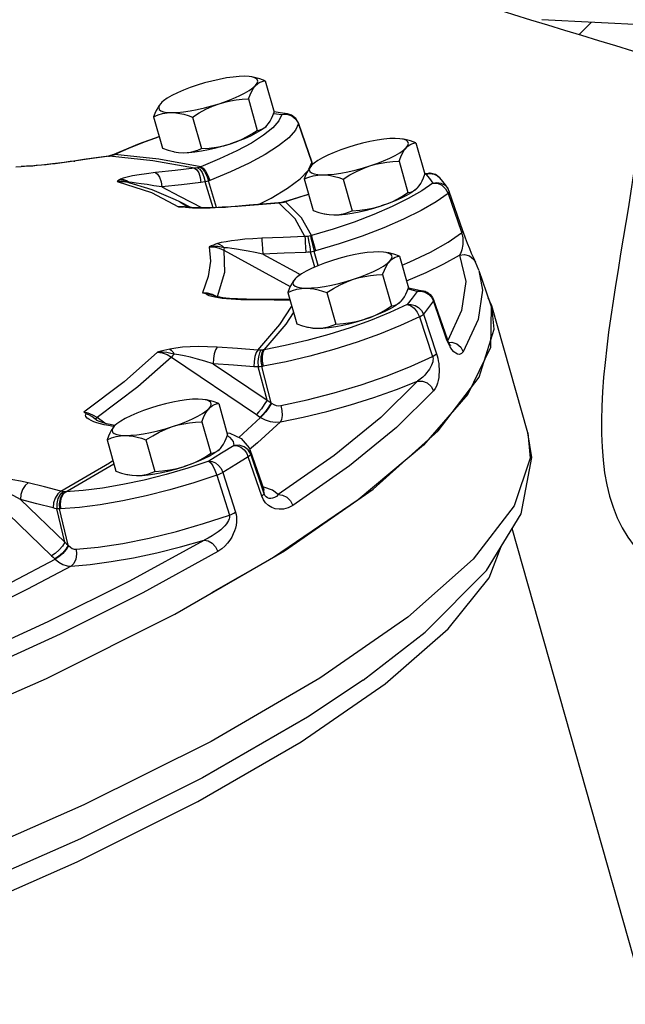
# Model space of a CAD drawing. Extents: x -167 to -65, y 7 to 121.
# Drawn here: x -137 to -134, y 35 to 41 of the extents above; entities that cross this region are included whole.
import ezdxf

# ---------------------------------------------------------------- set-up
doc = ezdxf.new("R2010")
doc.units = 0
doc.header["$LTSCALE"] = 0.1
doc.header["$MEASUREMENT"] = 0
doc.layers.get('0').update_dxf_attribs({"linetype": 'CONTINUOUS'})
doc.layers.add('hose', color=7, linetype='CONTINUOUS')

msp = doc.modelspace()

# ---------------------------------------------------------------- linework, layer by layer
msp.add_line((-133.5034, 40.9872), (-134.281, 41.0273))
at = {"linetype": 'Continuous'}
for p, q in [((-135.8882, 40.6724), (-135.8363, 40.4893)), ((-135.9865, 40.5661), (-135.9346, 40.383)), ((-136.4894, 40.5464), (-136.4955, 40.5403)), ((-136.4898, 40.5459), (-136.4955, 40.5403)), ((-136.5375, 40.4621), (-136.4857, 40.279)), ((-136.3111, 40.461), (-136.2593, 40.2778)), ((-135.8392, 40.4819), (-135.7921, 40.4747)), ((-135.802, 40.4856), (-135.8361, 40.4905)), ((-135.7583, 40.4789), (-135.802, 40.4856)), ((-135.7921, 40.4747), (-135.7621, 40.4766)), ((-135.7621, 40.4766), (-135.7334, 40.4676)), ((-135.7352, 40.4714), (-135.7583, 40.4788)), ((-135.7334, 40.4676), (-135.7101, 40.449)), ((-135.7101, 40.449), (-135.6954, 40.4234)), ((-135.8909, 40.3997), (-135.884, 40.4055)), ((-135.8844, 40.4051), (-135.8834, 40.4061)), ((-135.884, 40.4055), (-135.8784, 40.4112)), ((-135.6954, 40.4234), (-135.7134, 40.384)), ((-135.6947, 40.4236), (-135.6956, 40.4261)), ((-135.6954, 40.4234), (-135.6956, 40.4261)), ((-135.6954, 40.4234), (-135.6179, 40.1984)), ((-135.6173, 40.1986), (-135.6947, 40.4236)), ((-135.0123, 40.3107), (-134.9604, 40.1275)), ((-136.8956, 40.2196), (-137.0024, 40.2037)), ((-136.7949, 40.234), (-136.8956, 40.2196)), ((-136.7991, 40.2341), (-136.8006, 40.2338)), ((-136.8006, 40.2338), (-136.7949, 40.234)), ((-136.7892, 40.2363), (-136.7991, 40.2341)), ((-136.7877, 40.2353), (-136.7949, 40.234)), ((-136.5414, 40.2067), (-136.7949, 40.234)), ((-136.7801, 40.2394), (-136.7892, 40.2363)), ((-136.7892, 40.2363), (-136.7802, 40.2372)), ((-136.7802, 40.2372), (-136.7877, 40.2353)), ((-136.7741, 40.2391), (-136.7802, 40.2372)), ((-136.7801, 40.2394), (-136.7683, 40.2414)), ((-136.7764, 40.2411), (-136.7801, 40.2394)), ((-136.7764, 40.2411), (-136.7641, 40.2433)), ((-136.7683, 40.2414), (-136.7741, 40.2391)), ((-137.3384, 40.1702), (-137.308, 40.1729)), ((-137.294, 40.1737), (-137.308, 40.1729)), ((-137.276, 40.1742), (-137.294, 40.1737)), ((-137.0024, 40.2037), (-137.0271, 40.2001)), ((-137.0025, 40.2044), (-137.0227, 40.2013)), ((-136.9426, 40.2134), (-137.0025, 40.2044)), ((-137.0025, 40.2044), (-136.9964, 40.2046)), ((-136.2993, 40.1631), (-136.5414, 40.2067)), ((-135.6356, 40.1568), (-135.6171, 40.1961)), ((-135.6135, 40.1846), (-135.6195, 40.1785)), ((-135.6139, 40.1841), (-135.6195, 40.1785)), ((-135.6179, 40.1984), (-135.6171, 40.1961)), ((-135.6158, 40.1945), (-135.6173, 40.1986)), ((-135.6171, 40.1961), (-135.6173, 40.1986)), ((-135.6115, 40.1855), (-135.6158, 40.1945)), ((-135.1105, 40.2043), (-135.0587, 40.0212)), ((-136.7142, 40.1051), (-136.7298, 40.0992)), ((-135.6855, 40.101), (-135.6397, 40.1498)), ((-134.9607, 40.1322), (-134.9332, 40.1337)), ((-134.9541, 40.1286), (-134.9604, 40.1284)), ((-134.9332, 40.1337), (-134.9541, 40.1286)), ((-134.9541, 40.1286), (-134.9305, 40.1322)), ((-134.9541, 40.1286), (-134.9332, 40.1031)), ((-136.7496, 40.0859), (-136.5508, 40.0212)), ((-136.5459, 40.0365), (-136.6992, 40.0829)), ((-136.6992, 40.0829), (-136.6992, 40.0829)), ((-136.6956, 40.0916), (-136.6804, 40.082)), ((-136.6804, 40.082), (-136.6769, 40.0761)), ((-136.6631, 40.0799), (-136.6804, 40.082)), ((-136.4899, 40.0542), (-136.3863, 39.9999)), ((-136.1918, 39.9332), (-136.2378, 40.084)), ((-136.1715, 39.934), (-136.2187, 40.0894)), ((-135.6616, 40.1003), (-135.6097, 39.9172)), ((-135.4352, 40.0992), (-135.3833, 39.916)), ((-135.0081, 40.0437), (-135.0025, 40.0494)), ((-134.9147, 40.077), (-134.978, 40.0324)), ((-134.9332, 40.1031), (-134.9147, 40.077)), ((-134.8611, 40.0635), (-134.8394, 40.0428)), ((-136.5508, 40.0212), (-136.3927, 39.9385)), ((-136.3863, 39.9999), (-136.2563, 39.9318)), ((-135.775, 39.969), (-135.6365, 40.0115)), ((-135.015, 40.0379), (-135.0081, 40.0437)), ((-135.0085, 40.0433), (-135.0075, 40.0443)), ((-134.8394, 40.0428), (-134.8254, 40.0164)), ((-134.8181, 40.0283), (-134.8269, 40.0462)), ((-134.8254, 40.0164), (-134.7496, 39.7962)), ((-134.7396, 39.7996), (-134.8181, 40.0283)), ((-136.3644, 39.9387), (-136.3927, 39.9385)), ((-136.3927, 39.9385), (-136.3715, 39.9381)), ((-136.3852, 39.9674), (-136.3303, 39.9349)), ((-136.3211, 39.9339), (-136.3851, 39.9673)), ((-136.3715, 39.9381), (-136.3641, 39.9379)), ((-136.3587, 39.9376), (-136.3644, 39.9387)), ((-136.3286, 39.9347), (-136.3345, 39.9355)), ((-136.0631, 39.9411), (-136.0889, 39.939)), ((-136.0506, 39.9406), (-136.087, 39.9377)), ((-135.9826, 39.9479), (-136.0631, 39.9411)), ((-136.0545, 39.9418), (-136.0506, 39.9406)), ((-135.9271, 39.9524), (-135.8544, 39.9887)), ((-135.8121, 39.9615), (-135.8083, 39.9603)), ((-135.7945, 39.9638), (-135.8106, 39.9616)), ((-135.7997, 39.9612), (-135.8083, 39.9603)), ((-135.7152, 39.8682), (-135.8083, 39.9603)), ((-135.7905, 39.9627), (-135.7997, 39.9612)), ((-135.7803, 39.9673), (-135.7945, 39.9638)), ((-135.7945, 39.9638), (-135.7905, 39.9627)), ((-135.783, 39.9644), (-135.7905, 39.9627)), ((-135.7759, 39.9663), (-135.783, 39.9644)), ((-135.775, 39.969), (-135.7803, 39.9673)), ((-135.7803, 39.9673), (-135.7759, 39.9663)), ((-135.775, 39.969), (-135.7708, 39.968)), ((-136.2873, 39.9305), (-136.3108, 39.9313)), ((-135.6589, 39.7648), (-135.7152, 39.8682)), ((-134.7496, 39.7962), (-134.7467, 39.7878)), ((-134.7467, 39.7878), (-134.7448, 39.7818)), ((-134.736, 39.7892), (-134.7396, 39.7996)), ((-134.7241, 39.7568), (-134.736, 39.7892)), ((-136.1294, 39.6866), (-135.7429, 39.4744)), ((-135.9028, 39.6638), (-135.695, 39.5497)), ((-135.6009, 39.5876), (-135.6257, 39.6755)), ((-135.5812, 39.5961), (-135.6047, 39.6794)), ((-135.1074, 39.651), (-135.0556, 39.4678)), ((-134.6663, 39.617), (-134.6662, 39.6167)), ((-134.6474, 39.5706), (-134.6662, 39.6167)), ((-135.695, 39.5497), (-135.684, 39.5436)), ((-135.2057, 39.5446), (-135.1538, 39.3615)), ((-134.6467, 39.5685), (-134.5825, 39.381)), ((-135.7086, 39.5249), (-135.7147, 39.5188)), ((-135.7091, 39.5244), (-135.7147, 39.5188)), ((-136.2249, 39.4352), (-136.254, 39.4375)), ((-136.2259, 39.4268), (-136.2312, 39.4329)), ((-136.2208, 39.431), (-136.2312, 39.4329)), ((-136.1955, 39.4276), (-136.2249, 39.4352)), ((-136.2104, 39.4285), (-136.2208, 39.431)), ((-136.1887, 39.4215), (-136.2104, 39.4285)), ((-136.1686, 39.4154), (-136.1955, 39.4276)), ((-136.1822, 39.4188), (-136.1887, 39.4215)), ((-136.1805, 39.4182), (-136.1823, 39.4188)), ((-136.1781, 39.4174), (-136.1805, 39.4182)), ((-135.7568, 39.4407), (-135.7049, 39.2575)), ((-135.5304, 39.4395), (-135.4785, 39.2563)), ((-135.0473, 39.4575), (-135.0589, 39.4591)), ((-135.0557, 39.4674), (-134.9562, 39.4458)), ((-135.0057, 39.4458), (-135.0473, 39.4575)), ((-135.0057, 39.4458), (-134.9823, 39.4472)), ((-134.9382, 39.4295), (-134.9215, 39.4121)), ((-136.1817, 39.4122), (-136.1999, 39.4164)), ((-135.9697, 39.3998), (-135.998, 39.4003)), ((-135.9609, 39.3966), (-135.9978, 39.397)), ((-135.9581, 39.3998), (-135.9697, 39.3998)), ((-135.9581, 39.3998), (-135.9609, 39.3966)), ((-135.8366, 39.3961), (-135.9609, 39.3966)), ((-135.7439, 39.3952), (-135.8366, 39.3961)), ((-135.1101, 39.3782), (-135.1033, 39.384)), ((-135.1037, 39.3836), (-135.1027, 39.3846)), ((-135.1033, 39.384), (-135.0976, 39.3897)), ((-134.9215, 39.4121), (-134.9107, 39.391)), ((-134.8338, 39.1683), (-134.9107, 39.391)), ((-134.9092, 39.3973), (-134.8306, 39.1694)), ((-134.5712, 39.3622), (-134.5923, 39.4096)), ((-134.5825, 39.381), (-134.5755, 39.3583)), ((-134.3616, 38.6224), (-134.5711, 39.3622)), ((-134.9692, 39.3135), (-134.8925, 39.0832)), ((-134.7469, 39.3343), (-134.8274, 39.1611)), ((-134.9923, 39.2978), (-134.9153, 39.0676)), ((-134.8321, 39.1631), (-134.8338, 39.1683)), ((-134.8238, 39.1422), (-134.8321, 39.1631)), ((-134.8283, 39.163), (-134.8306, 39.1694)), ((-134.8141, 39.1232), (-134.8238, 39.1422)), ((-134.8222, 39.1498), (-134.8032, 39.1503)), ((-136.4339, 39.0644), (-135.9402, 38.7299)), ((-136.1913, 39.0251), (-135.878, 38.8127)), ((-135.878, 38.8127), (-135.9288, 39.0076)), ((-135.854, 38.7977), (-135.909, 39.0092)), ((-136.1592, 38.7938), (-136.1073, 38.6107)), ((-135.854, 38.7977), (-135.8516, 38.7959)), ((-135.7982, 38.7824), (-135.6453, 38.815)), ((-135.9402, 38.7299), (-135.929, 38.7222)), ((-136.879, 38.7054), (-136.8737, 38.7071)), ((-136.8737, 38.7071), (-136.8664, 38.712)), ((-136.867, 38.6956), (-136.867, 38.6956)), ((-136.8669, 38.6955), (-136.867, 38.6956)), ((-136.8212, 38.6789), (-136.8664, 38.712)), ((-136.2575, 38.6875), (-136.2056, 38.5043)), ((-135.9153, 38.7128), (-136.0429, 38.5961)), ((-135.8004, 38.6872), (-135.9331, 38.5659)), ((-135.929, 38.7222), (-135.9153, 38.7128)), ((-136.7653, 38.6665), (-136.7894, 38.6712)), ((-136.7682, 38.6595), (-136.7731, 38.6603)), ((-136.7604, 38.6677), (-136.7665, 38.6616)), ((-136.7609, 38.6673), (-136.7665, 38.6616)), ((-136.7616, 38.6659), (-136.7653, 38.6665)), ((-136.111, 38.6237), (-136.0949, 38.6206)), ((-136.8086, 38.5835), (-136.7567, 38.4004)), ((-136.5822, 38.5823), (-136.5303, 38.3992)), ((-135.9331, 38.5659), (-135.981, 38.5268)), ((-136.1422, 38.5043), (-136.2163, 38.4593)), ((-136.1619, 38.5211), (-136.155, 38.5269)), ((-136.1555, 38.5265), (-136.1544, 38.5274)), ((-136.155, 38.5269), (-136.1494, 38.5325)), ((-136.0699, 38.5492), (-136.1422, 38.5043)), ((-135.9757, 38.5207), (-135.8976, 38.2927)), ((-135.9755, 38.5201), (-135.9756, 38.5204)), ((-135.9731, 38.4985), (-135.9755, 38.5201)), ((-137.0474, 38.2797), (-136.7687, 38.4429)), ((-136.2163, 38.4593), (-136.3388, 38.4183)), ((-136.2136, 38.4874), (-136.2452, 38.4716)), ((-135.9088, 38.2549), (-135.9869, 38.4842)), ((-135.8951, 38.2691), (-135.9731, 38.4985)), ((-136.1349, 38.3933), (-136.0616, 38.1611)), ((-136.1708, 38.3771), (-136.0971, 38.145)), ((-137.5373, 38.2999), (-137.1309, 37.9082)), ((-135.8973, 38.3077), (-135.9031, 38.3087)), ((-135.8973, 38.2916), (-135.8976, 38.2926)), ((-135.8974, 38.2892), (-135.8954, 38.2881)), ((-135.8459, 38.2891), (-135.8973, 38.3077)), ((-135.8954, 38.2881), (-135.8973, 38.2916)), ((-135.8951, 38.2691), (-135.8973, 38.2916)), ((-135.8129, 38.2643), (-135.8459, 38.2891)), ((-137.3115, 38.2353), (-137.0537, 37.9867)), ((-135.8995, 38.2341), (-135.9088, 38.2549)), ((-137.0537, 37.9867), (-137.101, 38.182)), ((-137.034, 37.9688), (-137.0853, 38.1808)), ((-133.6826, 35.3466), (-134.4529, 38.0668)), ((-137.034, 37.9688), (-137.0321, 37.9668)), ((-137.1309, 37.9082), (-137.1217, 37.8993)), ((-137.1217, 37.8993), (-137.1105, 37.8883)), ((-137.0816, 37.4525), (-137.6029, 37.2133)), ((-135.3174, 37.1856), (-135.3195, 37.1841))]:
    msp.add_line(p, q, dxfattribs=at)
for points in [[(-136.0085, 40.698), (-136.0401, 40.697), (-136.0757, 40.6936), (-136.1145, 40.688), (-136.1557, 40.6802), (-136.1983, 40.6705), (-136.2414, 40.659), (-136.284, 40.646)], [(-135.9664, 40.6945), (-135.9816, 40.6967), (-136.0085, 40.698)], [(-135.9443, 40.6871), (-135.9601, 40.693), (-135.9664, 40.6945)], [(-135.8882, 40.6724), (-135.9206, 40.6835), (-135.9511, 40.6914), (-135.9566, 40.6925)], [(-135.9444, 40.6443), (-135.9348, 40.6574), (-135.9316, 40.6691), (-135.9348, 40.6791), (-135.9443, 40.6871)], [(-136.284, 40.646), (-136.3252, 40.6319), (-136.364, 40.6168), (-136.3996, 40.6012), (-136.4313, 40.5854), (-136.4581, 40.5697), (-136.4797, 40.5546), (-136.4894, 40.5464)], [(-136.1559, 40.5385), (-136.1147, 40.5527), (-136.0758, 40.5678), (-136.0402, 40.5834), (-136.0086, 40.5992), (-135.9817, 40.6148), (-135.9602, 40.63), (-135.9444, 40.6443)], [(-135.9865, 40.5661), (-135.9768, 40.5908), (-135.9667, 40.6118), (-135.956, 40.6296), (-135.9444, 40.6443)], [(-135.9444, 40.6443), (-135.9345, 40.6537), (-135.924, 40.661), (-135.9128, 40.6665), (-135.901, 40.6703), (-135.8882, 40.6724)], [(-136.1559, 40.5385), (-136.1237, 40.5478), (-136.091, 40.5551), (-136.0575, 40.5604), (-136.0228, 40.5641), (-135.9865, 40.5661)], [(-136.4955, 40.5403), (-136.5048, 40.5288), (-136.5136, 40.5153), (-136.5219, 40.4998), (-136.5298, 40.4822), (-136.5375, 40.4621)], [(-136.4955, 40.5403), (-136.5051, 40.5271), (-136.5083, 40.5155), (-136.5051, 40.5055), (-136.4955, 40.4975), (-136.4798, 40.4915), (-136.4583, 40.4879), (-136.4314, 40.4865)], [(-136.4314, 40.4865), (-136.3998, 40.4876), (-136.3642, 40.491), (-136.3254, 40.4966), (-136.2842, 40.5044), (-136.2416, 40.5141), (-136.1985, 40.5256), (-136.1559, 40.5385)], [(-136.3111, 40.461), (-136.272, 40.4855), (-136.2338, 40.5064), (-136.1952, 40.524), (-136.1559, 40.5385)], [(-136.5375, 40.4621), (-136.5112, 40.4728), (-136.4852, 40.4805), (-136.4587, 40.4851), (-136.4314, 40.4865)], [(-136.4314, 40.4865), (-136.4089, 40.4854), (-136.3858, 40.4822), (-136.362, 40.4771), (-136.3373, 40.47), (-136.3111, 40.461)], [(-135.8784, 40.4112), (-135.869, 40.4226), (-135.8603, 40.4361), (-135.852, 40.4516), (-135.844, 40.4693), (-135.8363, 40.4893)], [(-135.7921, 40.4747), (-135.8086, 40.4386), (-135.8442, 40.3984)], [(-135.7921, 40.4747), (-135.7713, 40.4795), (-135.7583, 40.4789)], [(-135.6956, 40.4261), (-135.7109, 40.4526), (-135.7352, 40.4714)], [(-135.8442, 40.3984), (-135.898, 40.3551), (-135.9686, 40.3097), (-136.0546, 40.2633), (-136.1538, 40.2169), (-136.2638, 40.1716)], [(-135.8845, 40.4051), (-135.8941, 40.3969), (-135.9157, 40.3817), (-135.9426, 40.3661), (-135.9742, 40.3503), (-136.0098, 40.3346), (-136.0487, 40.3196), (-136.0898, 40.3054)], [(-135.9346, 40.383), (-135.9188, 40.3859), (-135.9043, 40.3914), (-135.8909, 40.3997)], [(-136.7764, 40.2411), (-136.6194, 40.3072), (-136.5051, 40.3477)], [(-136.5047, 40.3461), (-136.5877, 40.3166), (-136.6834, 40.2786), (-136.7641, 40.2433)], [(-135.7134, 40.384), (-135.7523, 40.3401), (-135.8111, 40.2927), (-135.8883, 40.2431), (-135.9822, 40.1924), (-136.0907, 40.1417), (-136.2108, 40.0923)], [(-136.0898, 40.3054), (-136.0583, 40.3168), (-136.0273, 40.3301), (-135.9967, 40.3456), (-135.9659, 40.3631), (-135.9346, 40.383)], [(-135.1325, 40.3362), (-135.1641, 40.3352), (-135.1997, 40.3318), (-135.2386, 40.3262), (-135.2797, 40.3184), (-135.3224, 40.3087), (-135.3655, 40.2972), (-135.4081, 40.2842)], [(-135.0905, 40.3327), (-135.1057, 40.3349), (-135.1325, 40.3362)], [(-136.4857, 40.279), (-136.4532, 40.268), (-136.4228, 40.2601), (-136.4173, 40.2589)], [(-136.3654, 40.2534), (-136.3338, 40.2545), (-136.2982, 40.2578), (-136.2594, 40.2635), (-136.2182, 40.2712), (-136.1756, 40.281), (-136.1325, 40.2925), (-136.0898, 40.3054)], [(-136.3654, 40.2534), (-136.3435, 40.2543), (-136.3221, 40.2573), (-136.3012, 40.2622), (-136.2803, 40.269), (-136.2593, 40.2778)], [(-136.2593, 40.2778), (-136.214, 40.2806), (-136.1713, 40.286), (-136.1301, 40.2941), (-136.0898, 40.3054)], [(-135.4081, 40.2842), (-135.4493, 40.2701), (-135.4881, 40.255), (-135.5237, 40.2394), (-135.5553, 40.2236), (-135.5822, 40.2079), (-135.6038, 40.1928), (-135.6135, 40.1846)], [(-135.2799, 40.1767), (-135.2388, 40.1909), (-135.1999, 40.206), (-135.1643, 40.2216), (-135.1327, 40.2374), (-135.1058, 40.253), (-135.0842, 40.2682), (-135.0685, 40.2825)], [(-135.1105, 40.2043), (-135.1009, 40.229), (-135.0908, 40.25), (-135.0801, 40.2678), (-135.0685, 40.2825)], [(-135.0684, 40.3253), (-135.0841, 40.3312), (-135.0905, 40.3327)], [(-135.0123, 40.3107), (-135.0447, 40.3217), (-135.0752, 40.3296), (-135.0807, 40.3307)], [(-135.0685, 40.2825), (-135.0589, 40.2956), (-135.0556, 40.3073), (-135.0588, 40.3173), (-135.0684, 40.3253)], [(-135.0685, 40.2825), (-135.0585, 40.2919), (-135.048, 40.2992), (-135.0369, 40.3047), (-135.025, 40.3085), (-135.0123, 40.3107)], [(-136.8006, 40.2338), (-136.8583, 40.2257), (-136.9426, 40.2134)], [(-136.7641, 40.2433), (-136.7662, 40.2423), (-136.7683, 40.2414)], [(-136.2638, 40.1716), (-136.5082, 40.2157), (-136.7641, 40.2433)], [(-136.4173, 40.2589), (-136.3936, 40.2552), (-136.3654, 40.2534)], [(-136.4075, 40.257), (-136.3922, 40.2548), (-136.3654, 40.2534)], [(-137.2653, 40.1742), (-137.2883, 40.1732), (-137.308, 40.1729)], [(-137.0227, 40.2013), (-137.0573, 40.1964), (-137.0914, 40.1919), (-137.1248, 40.1878), (-137.1576, 40.184), (-137.1897, 40.1807), (-137.2206, 40.1779), (-137.2498, 40.1756), (-137.276, 40.1742)], [(-137.0271, 40.2001), (-137.0557, 40.1961), (-137.0829, 40.1924), (-137.1094, 40.1891), (-137.136, 40.1859), (-137.1627, 40.183), (-137.1891, 40.1803), (-137.2151, 40.1779), (-137.2405, 40.1758), (-137.2653, 40.1742)], [(-136.2993, 40.1631), (-136.4133, 40.1506), (-136.5272, 40.1375)], [(-136.2825, 40.166), (-136.2912, 40.1642), (-136.2993, 40.1631)], [(-136.2993, 40.1631), (-136.2868, 40.1544), (-136.2755, 40.1357), (-136.2671, 40.1095), (-136.2628, 40.0797)], [(-136.2687, 40.1699), (-136.2755, 40.1678), (-136.2825, 40.166)], [(-136.2825, 40.166), (-136.2693, 40.1573), (-136.2562, 40.1389), (-136.2452, 40.1132), (-136.2378, 40.084)], [(-136.2638, 40.1716), (-136.2663, 40.1707), (-136.2687, 40.1699)], [(-136.2687, 40.1699), (-136.2554, 40.1612), (-136.2414, 40.143), (-136.2285, 40.1179), (-136.2187, 40.0894)], [(-136.2638, 40.1716), (-136.2501, 40.1631), (-136.2353, 40.1452), (-136.2215, 40.1204), (-136.2108, 40.0923)], [(-135.6195, 40.1785), (-135.6289, 40.167), (-135.6377, 40.1535), (-135.646, 40.138), (-135.6539, 40.1204), (-135.6616, 40.1003)], [(-135.6195, 40.1785), (-135.6292, 40.1654), (-135.6324, 40.1537), (-135.6292, 40.1437), (-135.6196, 40.1357), (-135.6039, 40.1297), (-135.5823, 40.1261), (-135.5555, 40.1248)], [(-135.6171, 40.1961), (-135.6149, 40.1901), (-135.6128, 40.1851)], [(-135.5555, 40.1248), (-135.5239, 40.1258), (-135.4883, 40.1292), (-135.4495, 40.1348), (-135.4083, 40.1426), (-135.3657, 40.1523), (-135.3226, 40.1638), (-135.2799, 40.1767)], [(-135.4352, 40.0992), (-135.3961, 40.1237), (-135.3578, 40.1446), (-135.3193, 40.1622), (-135.2799, 40.1767)], [(-135.2799, 40.1767), (-135.2478, 40.186), (-135.2151, 40.1933), (-135.1816, 40.1987), (-135.1469, 40.2023), (-135.1105, 40.2043)], [(-136.5272, 40.1375), (-136.5785, 40.1309), (-136.6226, 40.1243), (-136.66, 40.1178), (-136.6906, 40.1113), (-136.7142, 40.1051)], [(-136.5272, 40.1375), (-136.5146, 40.1288), (-136.5032, 40.11), (-136.4945, 40.0839), (-136.4899, 40.0542)], [(-135.6616, 40.1003), (-135.6353, 40.111), (-135.6093, 40.1187), (-135.5828, 40.1233), (-135.5555, 40.1248)], [(-135.5555, 40.1248), (-135.533, 40.1236), (-135.5099, 40.1204), (-135.4861, 40.1153), (-135.4613, 40.1082), (-135.4352, 40.0992)], [(-135.0025, 40.0494), (-134.9931, 40.0608), (-134.9843, 40.0743), (-134.9761, 40.0898), (-134.9681, 40.1075), (-134.9604, 40.1275)], [(-134.873, 40.1065), (-134.8988, 40.126), (-134.9293, 40.1336), (-134.9332, 40.1337)], [(-134.9305, 40.1322), (-134.9071, 40.1287), (-134.8861, 40.1183), (-134.873, 40.1065)], [(-134.8269, 40.0463), (-134.841, 40.0666), (-134.8564, 40.0867), (-134.873, 40.1065)], [(-136.7298, 40.0992), (-136.7352, 40.0962), (-136.7403, 40.0931), (-136.7451, 40.0896), (-136.7496, 40.0859)], [(-136.7104, 40.088), (-136.7289, 40.0885), (-136.7496, 40.0859)], [(-136.7496, 40.0859), (-136.7228, 40.0867), (-136.6992, 40.0829)], [(-136.7298, 40.0992), (-136.7124, 40.0974), (-136.6956, 40.0916)], [(-136.6804, 40.082), (-136.6943, 40.0855), (-136.7104, 40.088)], [(-136.4899, 40.0542), (-136.5355, 40.0613), (-136.5754, 40.0675), (-136.6101, 40.0726), (-136.6394, 40.0768), (-136.6631, 40.0799)], [(-136.2628, 40.0797), (-136.3764, 40.0672), (-136.4899, 40.0542)], [(-136.2378, 40.084), (-136.2506, 40.0814), (-136.2628, 40.0797)], [(-136.2187, 40.0894), (-136.228, 40.0865), (-136.2378, 40.084)], [(-136.2108, 40.0923), (-136.2148, 40.0908), (-136.2187, 40.0894)], [(-135.8544, 39.9887), (-135.7584, 40.0461), (-135.6855, 40.101)], [(-134.9147, 40.077), (-134.8909, 40.0805), (-134.8674, 40.0768), (-134.8463, 40.0663)], [(-134.9147, 40.077), (-134.8875, 40.0754), (-134.8611, 40.0635)], [(-134.8463, 40.0663), (-134.8295, 40.0499), (-134.8269, 40.0463)], [(-136.3852, 39.9674), (-136.41, 39.9799), (-136.5459, 40.0365)], [(-135.636, 40.0098), (-135.6751, 39.9985), (-135.7708, 39.968)], [(-134.8254, 40.0164), (-134.8946, 39.9677), (-134.9815, 39.9173), (-135.0839, 39.8664), (-135.1994, 39.8163), (-135.3253, 39.768), (-135.4586, 39.7228), (-135.596, 39.6817)], [(-135.0086, 40.0433), (-135.0182, 40.0351), (-135.0398, 40.0199), (-135.0667, 40.0043), (-135.0983, 39.9885), (-135.1339, 39.9729), (-135.1727, 39.9578), (-135.2139, 39.9436)], [(-135.2139, 39.9436), (-135.1824, 39.955), (-135.1514, 39.9683), (-135.1207, 39.9838), (-135.09, 40.0013), (-135.0587, 40.0212)], [(-134.978, 40.0324), (-135.0576, 39.9863), (-135.1513, 39.9397)], [(-135.0587, 40.0212), (-135.0428, 40.0241), (-135.0284, 40.0296), (-135.015, 40.0379)], [(-134.8254, 40.0164), (-134.8203, 40.0215), (-134.818, 40.0258), (-134.8181, 40.0283)], [(-136.3345, 39.9355), (-136.3403, 39.9364), (-136.3641, 39.9379)], [(-136.3108, 39.9313), (-136.3323, 39.9327), (-136.3506, 39.9349), (-136.3641, 39.9379)], [(-136.267, 39.9318), (-136.2852, 39.932), (-136.3019, 39.9326), (-136.3167, 39.9335), (-136.3286, 39.9347)], [(-136.087, 39.9377), (-136.12, 39.9354), (-136.1505, 39.9336), (-136.1796, 39.9322), (-136.2079, 39.9311), (-136.2356, 39.9305), (-136.2621, 39.9302), (-136.2873, 39.9305)], [(-136.0889, 39.939), (-136.1139, 39.9373), (-136.1381, 39.9357), (-136.1616, 39.9345), (-136.1843, 39.9334), (-136.2062, 39.9326), (-136.2273, 39.9321), (-136.2476, 39.9318), (-136.267, 39.9318)], [(-135.8083, 39.9603), (-135.9295, 39.9507), (-136.0506, 39.9406)], [(-135.8106, 39.9616), (-135.8814, 39.9561), (-135.9826, 39.9479)], [(-135.7708, 39.968), (-135.7734, 39.9672), (-135.7759, 39.9663)], [(-135.62, 39.7707), (-135.6768, 39.8751), (-135.7708, 39.968)], [(-135.1513, 39.9397), (-135.2569, 39.8939), (-135.3721, 39.8497), (-135.4941, 39.8083), (-135.62, 39.7707)], [(-135.4895, 39.8916), (-135.4579, 39.8927), (-135.4223, 39.896), (-135.3834, 39.9017), (-135.3423, 39.9094), (-135.2996, 39.9192), (-135.2565, 39.9307), (-135.2139, 39.9436)], [(-135.3833, 39.916), (-135.3381, 39.9188), (-135.2954, 39.9242), (-135.2542, 39.9323), (-135.2139, 39.9436)], [(-135.6097, 39.9172), (-135.5773, 39.9062), (-135.5468, 39.8983), (-135.5413, 39.8971)], [(-135.5413, 39.8971), (-135.5177, 39.8934), (-135.4895, 39.8916)], [(-135.5315, 39.8952), (-135.5163, 39.893), (-135.4895, 39.8916)], [(-135.4895, 39.8916), (-135.4676, 39.8925), (-135.4462, 39.8955), (-135.4253, 39.9004), (-135.4044, 39.9072), (-135.3833, 39.916)], [(-135.6589, 39.7648), (-135.784, 39.7605), (-135.9092, 39.7555)], [(-135.6404, 39.7664), (-135.6499, 39.7653), (-135.6589, 39.7648)], [(-135.6589, 39.7648), (-135.6573, 39.7526), (-135.6557, 39.7311), (-135.6543, 39.7032), (-135.6533, 39.673)], [(-135.6253, 39.7693), (-135.6327, 39.7677), (-135.6404, 39.7664)], [(-135.6404, 39.7664), (-135.638, 39.7543), (-135.6344, 39.7329), (-135.6301, 39.7053), (-135.6257, 39.6755)], [(-135.62, 39.7707), (-135.6226, 39.7699), (-135.6253, 39.7693)], [(-135.6253, 39.7693), (-135.6229, 39.7571), (-135.6181, 39.7359), (-135.6118, 39.7087), (-135.6047, 39.6794)], [(-135.62, 39.7707), (-135.617, 39.7586), (-135.6114, 39.7376), (-135.6041, 39.7107), (-135.596, 39.6817)], [(-135.0927, 39.599), (-135.0479, 39.6175), (-134.9266, 39.6755), (-134.8252, 39.733), (-134.7467, 39.7878)], [(-134.7467, 39.7878), (-134.7417, 39.7929), (-134.7395, 39.7972), (-134.7396, 39.7996)], [(-134.7448, 39.7818), (-134.743, 39.7748), (-134.7415, 39.7668), (-134.7403, 39.7581)], [(-136.2152, 39.7063), (-136.2068, 39.6222), (-136.2197, 39.5325), (-136.254, 39.4375)], [(-136.1663, 39.7242), (-136.1781, 39.7203), (-136.1901, 39.7161), (-136.2024, 39.7114), (-136.2152, 39.7063)], [(-136.1265, 39.7006), (-136.1444, 39.7044), (-136.165, 39.7072), (-136.1886, 39.7082), (-136.2152, 39.7063)], [(-136.2152, 39.7063), (-136.1859, 39.7051), (-136.1565, 39.6984), (-136.1294, 39.6866)], [(-135.9092, 39.7555), (-135.9605, 39.7528), (-136.0066, 39.7493), (-136.0478, 39.7452), (-136.0843, 39.7407), (-136.1164, 39.7356), (-136.144, 39.7301), (-136.1663, 39.7242)], [(-136.1663, 39.7242), (-136.1522, 39.7201), (-136.1387, 39.7121), (-136.1265, 39.7006)], [(-135.9092, 39.7555), (-135.9075, 39.7434), (-135.9057, 39.7218), (-135.9041, 39.6939), (-135.9028, 39.6638)], [(-134.7403, 39.7581), (-134.7396, 39.7489), (-134.7393, 39.7393), (-134.7395, 39.7296), (-134.7402, 39.7195), (-134.7414, 39.7091), (-134.7433, 39.6986), (-134.746, 39.688), (-134.7494, 39.6774), (-134.7539, 39.6671), (-134.7595, 39.6574)], [(-134.6663, 39.617), (-134.6701, 39.6253), (-134.6783, 39.644), (-134.6883, 39.6674), (-134.6995, 39.6944), (-134.7116, 39.7244), (-134.7241, 39.7568)], [(-136.1294, 39.6866), (-136.1248, 39.5572), (-136.1686, 39.4154)], [(-136.1265, 39.7006), (-136.1289, 39.6921), (-136.1294, 39.6866)], [(-135.9028, 39.6638), (-135.9474, 39.6728), (-135.9875, 39.6805), (-136.0233, 39.6869), (-136.0551, 39.692), (-136.083, 39.6961), (-136.1071, 39.699), (-136.1265, 39.7006)], [(-135.6533, 39.673), (-135.7781, 39.6687), (-135.9028, 39.6638)], [(-135.6257, 39.6755), (-135.6399, 39.6738), (-135.6533, 39.673)], [(-135.6047, 39.6794), (-135.6149, 39.6772), (-135.6257, 39.6755)], [(-135.596, 39.6817), (-135.6003, 39.6805), (-135.6047, 39.6794)], [(-135.2277, 39.6765), (-135.2593, 39.6755), (-135.2949, 39.6721), (-135.3337, 39.6665), (-135.3749, 39.6587), (-135.4175, 39.649), (-135.4606, 39.6375), (-135.5033, 39.6245)], [(-135.1856, 39.673), (-135.2009, 39.6752), (-135.2277, 39.6765)], [(-135.1636, 39.6656), (-135.1793, 39.6715), (-135.1856, 39.673)], [(-135.1074, 39.651), (-135.1399, 39.662), (-135.1703, 39.6699), (-135.1758, 39.671)], [(-135.1636, 39.6228), (-135.154, 39.6359), (-135.1508, 39.6476), (-135.154, 39.6576), (-135.1636, 39.6656)], [(-135.1636, 39.6228), (-135.1537, 39.6322), (-135.1432, 39.6396), (-135.1321, 39.645), (-135.1202, 39.6488), (-135.1074, 39.651)], [(-135.0668, 39.5074), (-134.9531, 39.5565), (-134.8493, 39.6072), (-134.7595, 39.6574)], [(-134.7595, 39.6574), (-134.7297, 39.6604), (-134.701, 39.6523), (-134.6778, 39.6344), (-134.6663, 39.617)], [(-134.7595, 39.6574), (-134.7224, 39.5042), (-134.7469, 39.3343)], [(-135.5033, 39.6245), (-135.5444, 39.6104), (-135.5833, 39.5953), (-135.6189, 39.5797), (-135.6505, 39.5639), (-135.6774, 39.5482), (-135.699, 39.5331), (-135.7086, 39.5249)], [(-135.3751, 39.5171), (-135.3339, 39.5312), (-135.2951, 39.5463), (-135.2595, 39.5619), (-135.2279, 39.5777), (-135.201, 39.5933), (-135.1794, 39.6085), (-135.1636, 39.6228)], [(-135.2057, 39.5446), (-135.196, 39.5693), (-135.186, 39.5903), (-135.1752, 39.6081), (-135.1636, 39.6228)], [(-135.3751, 39.5171), (-135.343, 39.5263), (-135.3103, 39.5336), (-135.2768, 39.539), (-135.2421, 39.5426), (-135.2057, 39.5446)], [(-134.6467, 39.5685), (-134.6255, 39.4541), (-134.6503, 39.2824), (-134.7372, 39.0954)], [(-135.7147, 39.5188), (-135.7241, 39.5073), (-135.7328, 39.4938), (-135.7411, 39.4783), (-135.7491, 39.4607), (-135.7568, 39.4407)], [(-135.7147, 39.5188), (-135.7243, 39.5057), (-135.7276, 39.494), (-135.7244, 39.484), (-135.7148, 39.476), (-135.6991, 39.4701), (-135.6775, 39.4664), (-135.6507, 39.4651)], [(-135.6507, 39.4651), (-135.6191, 39.4661), (-135.5835, 39.4695), (-135.5446, 39.4751), (-135.5034, 39.4829), (-135.4608, 39.4926), (-135.4177, 39.5041), (-135.3751, 39.5171)], [(-135.5304, 39.4395), (-135.4913, 39.464), (-135.453, 39.4849), (-135.4145, 39.5026), (-135.3751, 39.5171)], [(-136.254, 39.4375), (-136.2427, 39.4352), (-136.2312, 39.4329)], [(-136.1999, 39.4164), (-136.215, 39.4213), (-136.2259, 39.4268)], [(-135.998, 39.4003), (-136.0248, 39.401), (-136.05, 39.4021), (-136.0738, 39.4035), (-136.0961, 39.4052), (-136.117, 39.4072), (-136.136, 39.4095), (-136.1531, 39.4121), (-136.1675, 39.4148), (-136.1781, 39.4174)], [(-135.7568, 39.4407), (-135.7305, 39.4514), (-135.7044, 39.459), (-135.678, 39.4636), (-135.6507, 39.4651)], [(-135.6507, 39.4651), (-135.6282, 39.4639), (-135.6051, 39.4607), (-135.5813, 39.4556), (-135.5565, 39.4485), (-135.5304, 39.4395)], [(-135.0976, 39.3897), (-135.0883, 39.4011), (-135.0795, 39.4146), (-135.0712, 39.4301), (-135.0633, 39.4478), (-135.0556, 39.4678)], [(-135.0057, 39.4458), (-135.0336, 39.4078), (-135.0636, 39.3693)], [(-134.9562, 39.4458), (-134.9777, 39.4502), (-135.0057, 39.4458)], [(-134.9823, 39.4472), (-134.9591, 39.4416), (-134.9382, 39.4295)], [(-134.9562, 39.4458), (-134.9473, 39.4418), (-134.9295, 39.4289)], [(-134.9295, 39.4289), (-134.9158, 39.4115), (-134.9092, 39.3973)], [(-136.1381, 39.4056), (-136.161, 39.4086), (-136.1817, 39.4122)], [(-136.1692, 39.4114), (-136.1694, 39.4119), (-136.1686, 39.4154)], [(-135.9978, 39.397), (-136.0305, 39.3979), (-136.06, 39.3992), (-136.0874, 39.4008), (-136.1135, 39.403), (-136.1381, 39.4056)], [(-135.7448, 39.3985), (-135.7805, 39.3989), (-135.8843, 39.3995), (-135.9581, 39.3998)], [(-135.9317, 39.1047), (-135.8039, 39.2535), (-135.7342, 39.361)], [(-135.3091, 39.2839), (-135.2776, 39.2953), (-135.2466, 39.3087), (-135.2159, 39.3241), (-135.1852, 39.3416), (-135.1538, 39.3615)], [(-135.135, 39.3602), (-135.1618, 39.3446), (-135.1935, 39.3288), (-135.2291, 39.3132), (-135.2679, 39.2981), (-135.3091, 39.2839)], [(-135.0636, 39.3693), (-135.1642, 39.323), (-135.2756, 39.2779)], [(-135.1538, 39.3615), (-135.138, 39.3644), (-135.1236, 39.3699), (-135.1101, 39.3782)], [(-135.1037, 39.3836), (-135.1134, 39.3754), (-135.135, 39.3602)], [(-135.0636, 39.3693), (-135.0404, 39.3703), (-135.0173, 39.3645), (-134.9966, 39.3522), (-134.9801, 39.3347), (-134.9692, 39.3135)], [(-135.0636, 39.3693), (-135.0431, 39.3637), (-135.0225, 39.3483), (-135.0047, 39.3252), (-134.9923, 39.2978)], [(-134.9107, 39.391), (-134.9388, 39.3525), (-134.9692, 39.3135)], [(-134.9092, 39.3973), (-134.909, 39.3954), (-134.9107, 39.391)], [(-134.6455, 38.9475), (-134.5566, 39.2267), (-134.5712, 39.3622)], [(-134.5755, 39.3583), (-134.5789, 39.1197), (-134.7108, 38.8491), (-134.9688, 38.5517), (-135.348, 38.2329), (-135.8413, 37.8988), (-136.2004, 37.6928)], [(-135.8951, 39.1063), (-135.766, 39.2565), (-135.7233, 39.3225)], [(-134.9923, 39.2978), (-134.9822, 39.3035), (-134.9744, 39.3088), (-134.9692, 39.3135)], [(-135.2756, 39.2779), (-135.395, 39.2352), (-135.5195, 39.1958), (-135.6464, 39.1606), (-135.7727, 39.1306), (-135.8951, 39.1063)], [(-135.7049, 39.2575), (-135.6724, 39.2465), (-135.642, 39.2386), (-135.6365, 39.2374)], [(-135.5846, 39.2319), (-135.553, 39.233), (-135.5174, 39.2363), (-135.4786, 39.242), (-135.4374, 39.2497), (-135.3948, 39.2595), (-135.3517, 39.271), (-135.3091, 39.2839)], [(-135.5846, 39.2319), (-135.5627, 39.2329), (-135.5414, 39.2358), (-135.5204, 39.2407), (-135.4996, 39.2475), (-135.4785, 39.2563)], [(-134.9923, 39.2978), (-135.1022, 39.2473), (-135.2239, 39.1981), (-135.3544, 39.1514), (-135.4905, 39.1083)], [(-135.4785, 39.2563), (-135.4333, 39.2591), (-135.3906, 39.2645), (-135.3494, 39.2727), (-135.3091, 39.2839)], [(-135.6365, 39.2374), (-135.6128, 39.2337), (-135.5846, 39.2319)], [(-135.6267, 39.2355), (-135.6115, 39.2333), (-135.5846, 39.2319)], [(-134.8306, 39.1694), (-134.8304, 39.1675), (-134.8321, 39.1631)], [(-134.8114, 39.1326), (-134.8111, 39.1324), (-134.8141, 39.1359), (-134.8205, 39.1459), (-134.8283, 39.163)], [(-134.8032, 39.1503), (-134.7749, 39.1405), (-134.7518, 39.1213), (-134.7372, 39.0954)], [(-136.5148, 39.0926), (-136.7091, 38.9197), (-136.9433, 38.7433)], [(-136.4437, 39.1107), (-136.4602, 39.1069), (-136.4774, 39.1027), (-136.4955, 39.0979), (-136.5148, 39.0926)], [(-136.4185, 39.0807), (-136.438, 39.0856), (-136.4604, 39.0899), (-136.486, 39.0926), (-136.5148, 39.0926)], [(-136.5148, 39.0926), (-136.487, 39.0884), (-136.4593, 39.0788), (-136.4339, 39.0644)], [(-136.1687, 39.1218), (-136.2243, 39.1245), (-136.2763, 39.1251), (-136.3246, 39.124), (-136.3689, 39.1213), (-136.4089, 39.1168), (-136.4437, 39.1107)], [(-136.4437, 39.1107), (-136.4349, 39.1042), (-136.4264, 39.094), (-136.4185, 39.0807)], [(-136.4185, 39.0807), (-136.427, 39.0712), (-136.4339, 39.0644)], [(-136.1913, 39.0251), (-136.2391, 39.04), (-136.2831, 39.0527), (-136.3233, 39.0631), (-136.3595, 39.0713), (-136.3915, 39.0772), (-136.4185, 39.0807)], [(-136.1687, 39.1218), (-136.1781, 39.1072), (-136.1856, 39.0839), (-136.1902, 39.0551), (-136.1913, 39.0251)], [(-135.9317, 39.1047), (-136.0502, 39.1135), (-136.1687, 39.1218)], [(-135.9317, 39.1047), (-135.9411, 39.0901), (-135.9488, 39.0668), (-135.9536, 39.0381), (-135.955, 39.0081)], [(-135.9143, 39.1043), (-135.9233, 39.1043), (-135.9317, 39.1047)], [(-135.9143, 39.1043), (-135.9229, 39.0897), (-135.9286, 39.0664), (-135.9307, 39.0376), (-135.9288, 39.0076)], [(-135.9001, 39.1055), (-135.907, 39.1048), (-135.9143, 39.1043)], [(-135.9001, 39.1055), (-135.9087, 39.0908), (-135.9133, 39.0676), (-135.9135, 39.039), (-135.909, 39.0092)], [(-135.8951, 39.1063), (-135.9031, 39.0917), (-135.907, 39.0685), (-135.9062, 39.0401), (-135.9008, 39.0105)], [(-135.4905, 39.1083), (-135.6291, 39.0699), (-135.7671, 39.037), (-135.9008, 39.0105)], [(-135.8951, 39.1063), (-135.8976, 39.1059), (-135.9001, 39.1055)], [(-134.9153, 39.0676), (-134.9053, 39.0732), (-134.8976, 39.0785), (-134.8925, 39.0832)], [(-134.8925, 39.0832), (-134.8888, 39.0711), (-134.8853, 39.0576), (-134.8823, 39.0428), (-134.8799, 39.027), (-134.8783, 39.0107), (-134.8774, 38.9944), (-134.8774, 38.9779), (-134.8782, 38.9613), (-134.88, 38.9447), (-134.8829, 38.928), (-134.887, 38.9117), (-134.8925, 38.8958), (-134.8999, 38.8809), (-134.9094, 38.8677)], [(-134.7372, 39.0954), (-134.7473, 39.0843), (-134.7583, 39.08), (-134.7697, 39.0809), (-134.7811, 39.086), (-134.7924, 39.0949), (-134.8035, 39.1073), (-134.8141, 39.1232)], [(-136.4339, 39.0644), (-136.6301, 38.89), (-136.8664, 38.712)], [(-135.955, 39.0081), (-136.0732, 39.0169), (-136.1913, 39.0251)], [(-135.6453, 38.815), (-135.4876, 38.8555), (-135.3305, 38.9028), (-135.1793, 38.9551), (-135.0394, 39.0108), (-134.9153, 39.0676)], [(-134.9153, 39.0676), (-134.9137, 39.0615), (-134.913, 39.0542), (-134.9133, 39.0459), (-134.9149, 39.0367), (-134.9177, 39.0268), (-134.9217, 39.0165), (-134.9269, 39.0058), (-134.9333, 38.9947), (-134.9411, 38.9832), (-134.9501, 38.9715), (-134.9607, 38.9595), (-134.973, 38.9474), (-134.987, 38.9356), (-135.0031, 38.9242)], [(-135.9288, 39.0076), (-135.9423, 39.0074), (-135.955, 39.0081)], [(-135.909, 39.0092), (-135.9186, 39.0082), (-135.9288, 39.0076)], [(-135.9008, 39.0105), (-135.9049, 39.0098), (-135.909, 39.0092)], [(-136.4137, 37.5675), (-135.7761, 37.9374), (-135.2619, 38.2958), (-134.8823, 38.635), (-134.6455, 38.9475)], [(-135.0031, 38.9242), (-135.2166, 38.713), (-135.4875, 38.4923), (-135.8129, 38.2643)], [(-135.8004, 38.6872), (-135.6678, 38.7149), (-135.5308, 38.7484), (-135.3928, 38.7869), (-135.2568, 38.8298), (-135.1259, 38.8759), (-135.0031, 38.9242)], [(-135.0031, 38.9242), (-134.9743, 38.9241), (-134.9465, 38.9135), (-134.9239, 38.8937), (-134.9094, 38.8677)], [(-134.9094, 38.8677), (-135.1254, 38.654), (-135.3992, 38.4309), (-135.7283, 38.2003)], [(-136.2795, 38.8194), (-136.3111, 38.8183), (-136.3467, 38.815), (-136.3855, 38.8093), (-136.4267, 38.8016), (-136.4693, 38.7918), (-136.5124, 38.7803), (-136.555, 38.7674)], [(-136.2374, 38.8158), (-136.2526, 38.818), (-136.2795, 38.8194)], [(-136.2154, 38.8085), (-136.2311, 38.8144), (-136.2374, 38.8158)], [(-136.1592, 38.7938), (-136.1917, 38.8048), (-136.2221, 38.8127), (-136.2276, 38.8139)], [(-136.2154, 38.7656), (-136.2058, 38.7788), (-136.2026, 38.7905), (-136.2058, 38.8004), (-136.2154, 38.8085)], [(-136.2154, 38.7656), (-136.2055, 38.775), (-136.195, 38.7824), (-136.1839, 38.7879), (-136.172, 38.7916), (-136.1592, 38.7938)], [(-135.878, 38.8127), (-135.8939, 38.7878), (-135.9111, 38.7635), (-135.9274, 38.7432), (-135.9402, 38.7299)], [(-135.854, 38.7977), (-135.8699, 38.7726), (-135.8876, 38.7481), (-135.9044, 38.7278), (-135.9178, 38.7145)], [(-135.8516, 38.7959), (-135.8676, 38.7709), (-135.8852, 38.7464), (-135.9019, 38.7261), (-135.9153, 38.7128)], [(-135.878, 38.8127), (-135.866, 38.8052), (-135.854, 38.7977)], [(-135.8516, 38.7959), (-135.8391, 38.7883), (-135.8256, 38.7833), (-135.8118, 38.7813), (-135.7982, 38.7824)], [(-136.9433, 38.7433), (-136.9366, 38.739), (-136.9297, 38.7347)], [(-136.8664, 38.712), (-136.891, 38.727), (-136.9174, 38.7377), (-136.9433, 38.7433)], [(-136.8852, 38.6881), (-136.9011, 38.6948), (-136.9143, 38.702), (-136.9246, 38.7096), (-136.9313, 38.7177), (-136.9333, 38.7262), (-136.9297, 38.7347)], [(-136.879, 38.7054), (-136.8968, 38.7174), (-136.9147, 38.7271), (-136.9297, 38.7347)], [(-136.555, 38.7674), (-136.5962, 38.7532), (-136.6351, 38.7382), (-136.6707, 38.7225), (-136.7023, 38.7067), (-136.7292, 38.6911), (-136.7507, 38.6759), (-136.7604, 38.6677)], [(-136.4269, 38.6599), (-136.3857, 38.6741), (-136.3469, 38.6891), (-136.3112, 38.7047), (-136.2796, 38.7205), (-136.2527, 38.7362), (-136.2312, 38.7513), (-136.2154, 38.7656)], [(-136.2575, 38.6875), (-136.2478, 38.7121), (-136.2377, 38.7332), (-136.227, 38.751), (-136.2154, 38.7656)], [(-135.7982, 38.7824), (-135.7925, 38.7528), (-135.7909, 38.7246), (-135.7937, 38.7016), (-135.8004, 38.6872)], [(-136.825, 38.6705), (-136.8469, 38.676), (-136.867, 38.6818), (-136.8852, 38.6881)], [(-136.867, 38.6956), (-136.8694, 38.6973), (-136.879, 38.7054)], [(-136.8298, 38.6812), (-136.8459, 38.6864), (-136.8584, 38.6912), (-136.8658, 38.6949), (-136.8669, 38.6955)], [(-136.7894, 38.6712), (-136.8109, 38.6761), (-136.8298, 38.6812)], [(-136.4269, 38.6599), (-136.3948, 38.6692), (-136.362, 38.6764), (-136.3285, 38.6818), (-136.2939, 38.6854), (-136.2575, 38.6875)], [(-135.9153, 38.7128), (-135.8882, 38.698), (-135.8593, 38.6886), (-135.8297, 38.6849), (-135.8004, 38.6872)], [(-134.3616, 38.6224), (-134.3478, 38.4762), (-134.4414, 38.198), (-134.6803, 37.8873), (-135.0594, 37.5505), (-135.5707, 37.195), (-136.2032, 36.8282), (-136.9434, 36.458), (-137.7758, 36.0922), (-138.6824, 35.7387), (-139.6441, 35.4049), (-140.6403, 35.0979), (-141.6499, 34.8244), (-142.6514, 34.59), (-143.6234, 34.3999), (-144.5452, 34.258), (-145.3973, 34.1674), (-146.1615, 34.13), (-146.8215, 34.1466), (-147.3633, 34.2168), (-147.7753, 34.3391), (-148.0489, 34.511), (-148.1732, 34.7101)], [(-136.7731, 38.6603), (-136.8007, 38.6653), (-136.825, 38.6705)], [(-136.7665, 38.6616), (-136.7758, 38.6502), (-136.7846, 38.6367), (-136.7929, 38.6212), (-136.8008, 38.6035), (-136.8086, 38.5835)], [(-136.7665, 38.6616), (-136.7761, 38.6485), (-136.7793, 38.6368), (-136.7761, 38.6268), (-136.7666, 38.6188), (-136.7508, 38.6129), (-136.7293, 38.6092), (-136.7024, 38.6079)], [(-136.7024, 38.6079), (-136.6708, 38.6089), (-136.6352, 38.6123), (-136.5964, 38.6179), (-136.5552, 38.6257), (-136.5126, 38.6354), (-136.4695, 38.6469), (-136.4269, 38.6599)], [(-136.5822, 38.5823), (-136.5431, 38.6068), (-136.5048, 38.6277), (-136.4662, 38.6454), (-136.4269, 38.6599)], [(-136.0949, 38.6206), (-136.0289, 38.5895), (-135.9824, 38.5367), (-135.9755, 38.5201)], [(-135.3195, 37.1841), (-134.9577, 37.4641), (-134.6024, 37.8228), (-134.4006, 38.1522), (-134.3386, 38.4795), (-134.3618, 38.623)], [(-136.8086, 38.5835), (-136.7822, 38.5942), (-136.7562, 38.6018), (-136.7297, 38.6064), (-136.7024, 38.6079)], [(-136.7024, 38.6079), (-136.6799, 38.6068), (-136.6568, 38.6036), (-136.6331, 38.5984), (-136.6083, 38.5914), (-136.5822, 38.5823)], [(-136.1494, 38.5325), (-136.1401, 38.544), (-136.1313, 38.5575), (-136.123, 38.573), (-136.1151, 38.5906), (-136.1073, 38.6107)], [(-136.0699, 38.5492), (-136.0737, 38.5732), (-136.0916, 38.5956), (-136.1101, 38.6056)], [(-136.3609, 38.4268), (-136.3293, 38.4381), (-136.2983, 38.4515), (-136.2677, 38.4669), (-136.2369, 38.4844), (-136.2056, 38.5043)], [(-136.1555, 38.5264), (-136.1652, 38.5182), (-136.1867, 38.5031), (-136.2136, 38.4874)], [(-136.2056, 38.5043), (-136.1898, 38.5073), (-136.1753, 38.5128), (-136.1619, 38.5211)], [(-135.9731, 38.4985), (-135.9878, 38.524), (-136.0112, 38.5425), (-136.0399, 38.5513), (-136.0699, 38.5492)], [(-136.0699, 38.5492), (-136.0501, 38.5475), (-136.0301, 38.5391), (-136.0119, 38.5248), (-135.997, 38.506), (-135.9869, 38.4842)], [(-137.0763, 38.2833), (-136.795, 38.4481), (-136.774, 38.4616)], [(-136.2452, 38.4716), (-136.2808, 38.456), (-136.3197, 38.4409), (-136.3609, 38.4268)], [(-136.2163, 38.4592), (-136.2053, 38.4497), (-136.1929, 38.4309), (-136.1808, 38.4055), (-136.1708, 38.3771)], [(-136.2163, 38.4592), (-136.197, 38.4572), (-136.1775, 38.4486), (-136.1596, 38.4341), (-136.1449, 38.4151), (-136.1349, 38.3933)], [(-135.9869, 38.4842), (-136.06, 38.4388), (-136.1349, 38.3933)], [(-135.9731, 38.4985), (-135.9749, 38.4945), (-135.9796, 38.4896), (-135.9869, 38.4842)], [(-136.3388, 38.4183), (-136.4651, 38.3812), (-136.592, 38.3488), (-136.7164, 38.3219), (-136.8357, 38.3011), (-136.947, 38.2869), (-137.0474, 38.2797)], [(-136.7567, 38.4004), (-136.7242, 38.3893), (-136.6938, 38.3814), (-136.6883, 38.3803)], [(-136.6364, 38.3748), (-136.6048, 38.3758), (-136.5692, 38.3792), (-136.5304, 38.3848), (-136.4892, 38.3926), (-136.4466, 38.4023), (-136.4035, 38.4138), (-136.3609, 38.4268)], [(-136.6364, 38.3748), (-136.6145, 38.3757), (-136.5931, 38.3786), (-136.5722, 38.3836), (-136.5514, 38.3904), (-136.5303, 38.3992)], [(-136.5303, 38.3992), (-136.4851, 38.402), (-136.4424, 38.4073), (-136.4011, 38.4155), (-136.3609, 38.4268)], [(-136.1708, 38.3771), (-136.1572, 38.3825), (-136.1451, 38.3879), (-136.1349, 38.3933)], [(-137.2664, 38.3327), (-137.3121, 38.3427), (-137.357, 38.3498), (-137.4005, 38.3543), (-137.4424, 38.3562), (-137.4824, 38.3556), (-137.5198, 38.3522)], [(-137.2664, 38.3327), (-137.2851, 38.3172), (-137.3002, 38.2934), (-137.3094, 38.2647), (-137.3115, 38.2353)], [(-137.0763, 38.2833), (-137.1714, 38.3083), (-137.2664, 38.3327)], [(-136.1708, 38.3771), (-136.3046, 38.3324), (-136.4426, 38.2918), (-136.5813, 38.2564), (-136.7173, 38.227), (-136.8476, 38.2043), (-136.9692, 38.1888), (-137.0788, 38.1809)], [(-136.6883, 38.3803), (-136.6646, 38.3765), (-136.6364, 38.3748)], [(-136.6785, 38.3783), (-136.6633, 38.3761), (-136.6364, 38.3748)], [(-137.3115, 38.2353), (-137.3508, 38.2563), (-137.388, 38.2742), (-137.423, 38.2892), (-137.4555, 38.3014), (-137.4854, 38.3107), (-137.512, 38.3166)], [(-137.0763, 38.2833), (-137.095, 38.2678), (-137.1102, 38.244), (-137.1196, 38.2154), (-137.1219, 38.1861)], [(-137.0625, 38.2805), (-137.0805, 38.2648), (-137.0941, 38.2408), (-137.1013, 38.2118), (-137.101, 38.182)], [(-137.0513, 38.2796), (-137.0693, 38.2639), (-137.082, 38.2398), (-137.0876, 38.2107), (-137.0853, 38.1808)], [(-137.0474, 38.2797), (-137.065, 38.2639), (-137.0771, 38.2398), (-137.0819, 38.2108), (-137.0788, 38.1809)], [(-137.0625, 38.2805), (-137.0696, 38.2817), (-137.0763, 38.2833)], [(-137.0513, 38.2796), (-137.0567, 38.2799), (-137.0625, 38.2805)], [(-137.0474, 38.2797), (-137.0494, 38.2796), (-137.0513, 38.2796)], [(-137.1219, 38.1861), (-137.2167, 38.211), (-137.3115, 38.2353)], [(-135.8951, 38.2691), (-135.897, 38.2651), (-135.9016, 38.2603), (-135.9088, 38.2549)], [(-135.7283, 38.2003), (-135.7562, 38.1862), (-135.7826, 38.1794), (-135.8073, 38.1782), (-135.8302, 38.1816), (-135.8511, 38.1891), (-135.8699, 38.2003), (-135.8863, 38.2155), (-135.8995, 38.2341)], [(-135.8129, 38.2643), (-135.8238, 38.2535), (-135.8349, 38.2465), (-135.8458, 38.2426), (-135.8563, 38.2411), (-135.8663, 38.242), (-135.8756, 38.2452), (-135.8838, 38.2509), (-135.8904, 38.259), (-135.8951, 38.2691)], [(-135.8129, 38.2643), (-135.7874, 38.2614), (-135.7626, 38.2484), (-135.7419, 38.227), (-135.7283, 38.2003)], [(-137.101, 38.182), (-137.1117, 38.1837), (-137.1219, 38.1861)], [(-137.0853, 38.1808), (-137.0929, 38.1811), (-137.101, 38.182)], [(-137.0788, 38.1809), (-137.0821, 38.1808), (-137.0853, 38.1808)], [(-136.0616, 38.1611), (-136.0584, 38.1488), (-136.0562, 38.1351), (-136.0553, 38.1199), (-136.0559, 38.1036), (-136.0582, 38.0867), (-136.062, 38.0695), (-136.0674, 38.0522), (-136.0745, 38.0347), (-136.0835, 38.017), (-136.0944, 37.9992), (-136.1075, 37.9815), (-136.1232, 37.9642), (-136.1418, 37.9477), (-136.1639, 37.9328)], [(-136.0971, 38.145), (-136.0837, 38.1504), (-136.0718, 38.1558), (-136.0616, 38.1611)], [(-136.9888, 37.9464), (-136.8599, 37.9584), (-136.7165, 37.9801), (-136.5631, 38.0108), (-136.4051, 38.0495), (-136.2479, 38.0948), (-136.0971, 38.145)], [(-136.0971, 38.145), (-136.0958, 38.1388), (-136.096, 38.1315), (-136.0979, 38.1231), (-136.1017, 38.1137), (-136.1074, 38.1036), (-136.1148, 38.0932), (-136.124, 38.0823), (-136.1349, 38.071), (-136.1476, 38.0594), (-136.1623, 38.0475), (-136.1791, 38.0353), (-136.1981, 38.0232), (-136.2195, 38.0112), (-136.2436, 37.9997)], [(-137.6666, 37.2882), (-137.1511, 37.5248), (-136.6753, 37.7627), (-136.2436, 37.9997)], [(-137.0537, 37.9867), (-137.0678, 37.9643), (-137.0873, 37.9417), (-137.1094, 37.922), (-137.1309, 37.9082)], [(-137.0537, 37.9867), (-137.0438, 37.9778), (-137.034, 37.9688)], [(-137.0174, 37.8477), (-136.9065, 37.8574), (-136.7846, 37.8739), (-136.6544, 37.8969), (-136.5188, 37.926), (-136.3808, 37.9606), (-136.2436, 37.9997)], [(-136.2436, 37.9997), (-136.2199, 37.9958), (-136.1966, 37.9818), (-136.177, 37.9598), (-136.1639, 37.9328)], [(-139.5337, 35.1273), (-138.6255, 35.4448), (-137.7693, 35.7803), (-136.9826, 36.1269), (-136.2815, 36.4776), (-135.6803, 36.8251), (-135.1913, 37.1624), (-134.8245, 37.4826), (-134.5873, 37.7792), (-134.5168, 37.9626)], [(-137.034, 37.9688), (-137.0481, 37.9463), (-137.0678, 37.9236), (-137.0904, 37.904), (-137.1125, 37.8903)], [(-137.0321, 37.9668), (-137.0462, 37.9443), (-137.0659, 37.9216), (-137.0885, 37.902), (-137.1105, 37.8883)], [(-136.1639, 37.9328), (-136.6005, 37.6931), (-137.0816, 37.4525)], [(-137.0321, 37.9668), (-137.0219, 37.9577), (-137.0109, 37.951), (-136.9997, 37.9472), (-136.9888, 37.9464)], [(-136.9888, 37.9464), (-136.9854, 37.9165), (-136.9897, 37.8875), (-137.0009, 37.8634), (-137.0174, 37.8477)], [(-137.787, 37.547), (-137.6235, 37.6244), (-137.3594, 37.7564), (-137.1105, 37.8883)], [(-137.1105, 37.8883), (-137.0883, 37.8702), (-137.0648, 37.8571), (-137.0409, 37.8495), (-137.0174, 37.8477)], [(-137.0174, 37.8477), (-137.2708, 37.7135), (-137.5396, 37.5791), (-137.7619, 37.4739)], [(-138.0016, 36.8253), (-137.1609, 37.1941), (-136.4137, 37.5675)], [(-135.3195, 37.1841), (-135.6431, 36.9689), (-136.2527, 36.6165), (-136.9637, 36.2609), (-137.7614, 35.9094), (-138.6297, 35.5692), (-139.5507, 35.2473), (-140.5056, 34.9502), (-141.4749, 34.6839), (-142.4388, 34.4541), (-143.3775, 34.2652), (-144.2719, 34.1213), (-145.1038, 34.0252), (-145.856, 33.9789), (-146.5132, 33.9834), (-146.6073, 33.9888)]]:
    msp.add_lwpolyline(points, dxfattribs=at)
msp.add_spline([(-115.2825, 29.1239), (-119.6987, 29.6899), (-119.9587, 31.7026), (-121.5835, 32.6115), (-124.7031, 33.1309), (-133.1519, 37.6757), (-133.5419, 37.8056), (-133.7368, 40.2078), (-133.9968, 44.2332), (-133.8668, 45.5317), (-131.7221, 46.7653), (-130.1623, 46.4407), (-128.1476, 45.4668), (-126.2629, 44.3631), (-121.5185, 41.766), (-118.7239, 40.0131), (-115.6043, 37.416), (-114.8244, 33.1309), (-115.2825, 29.1239)], degree=3)
at = {"layer": 'hose', "linetype": 'Continuous'}
msp.add_line((-134.063, 40.9404), (-133.9911, 41.0123), dxfattribs=at)
msp.add_open_spline([(-137.6065, 58.2033), (-137.512, 54.5997), (-137.386, 49.7981), (-138.5846, 41.8717), (-134.6265, 41.1643), (-132.5718, 40.4789)], degree=3, knots=[0, 0, 0, 0, 11.316924, 15.078786, 20.991182, 20.991182, 20.991182, 20.991182], dxfattribs=at)

doc.saveas('drawing.dxf')
